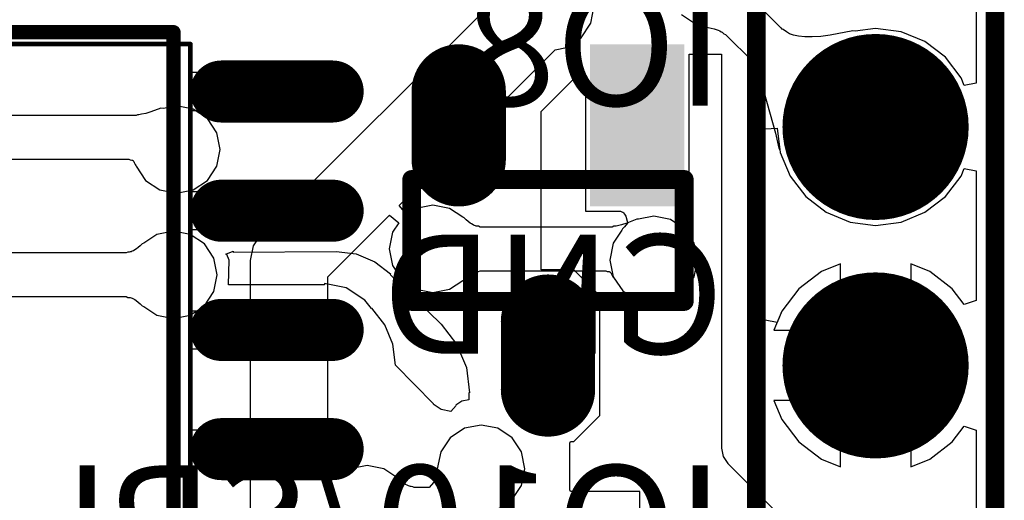
# Model space of a CAD drawing. Units: millimetres. Extents: x 161.4 to 184.1, y 35.1 to 88.2.
# Drawn here: x 172.9 to 183.3, y 53.1 to 58.2 of the extents above; entities that cross this region are included whole.
import ezdxf

# ---------------------------------------------------------------- set-up
doc = ezdxf.new("R2010")
doc.units = ezdxf.units.MM
for name, color, linetype in [('BottomLayer', 5, 'Continuous'), ('BottomOverlay', 54, 'Continuous'), ('BottomSolder', 6, 'Continuous'), ('KeepOutLayer', 6, 'Continuous'), ('Mechanical15', 56, 'Continuous'), ('MultiLayer', 9, 'Continuous'), ('TopLayer', 1, 'Continuous'), ('TopOverlay', 2, 'Continuous'), ('TopPaste', 8, 'Continuous'), ('TopSolder', 216, 'Continuous')]:
    doc.layers.add(name, color=color, linetype=linetype)

msp = doc.modelspace()

# ---------------------------------------------------------------- linework, layer by layer
at = {"layer": 'BottomLayer'}
for p, q in [((183.046, 59.167), (183.046, 57.562)), ((178.095, 58.619), (175.439, 55.963)), ((178.945, 58.2), (178.981, 58.383)), ((180.969, 58.148), (180.737, 58.38)), ((179.909, 58.294), (180.06, 58.193)), ((178.841, 58.045), (178.945, 58.2)), ((180.06, 58.193), (180.132, 58.179)), ((180.132, 58.179), (180.16, 58.16)), ((180.16, 58.16), (180.195, 58.154)), ((180.195, 58.154), (180.256, 58.14)), ((180.256, 58.14), (180.278, 58.133)), ((180.278, 58.133), (180.299, 58.125)), ((180.299, 58.125), (180.317, 58.117)), ((180.317, 58.117), (180.331, 58.109)), ((180.331, 58.109), (180.342, 58.103)), ((180.342, 58.103), (180.35, 58.096)), ((180.35, 58.096), (180.362, 58.086)), ((180.362, 58.086), (180.379, 58.079)), ((180.379, 58.079), (180.672, 57.787)), ((180.976, 58.147), (180.969, 58.148)), ((180.982, 58.137), (180.976, 58.147)), ((180.993, 58.134), (180.982, 58.137)), ((181.028, 58.106), (180.993, 58.134)), ((181.059, 58.088), (181.028, 58.106)), ((181.101, 58.073), (181.059, 58.088)), ((181.156, 58.061), (181.101, 58.073)), ((181.223, 58.055), (181.156, 58.061)), ((181.392, 58.059), (181.302, 58.054)), ((181.492, 58.072), (181.392, 58.059)), ((181.735, 58.12), (181.492, 58.072)), ((181.758, 58.116), (181.735, 58.12)), ((181.976, 58.144), (181.758, 58.116)), ((182.247, 58.109), (181.976, 58.144)), ((182.501, 58.004), (182.247, 58.109)), ((178.686, 57.941), (178.841, 58.045)), ((181.302, 58.054), (181.223, 58.055)), ((182.718, 57.837), (182.501, 58.004)), ((176.905, 56.257), (178.564, 57.917)), ((178.564, 57.917), (178.686, 57.941)), ((180.672, 57.787), (180.676, 57.773)), ((180.676, 57.773), (180.692, 57.753)), ((180.692, 57.753), (180.707, 57.726)), ((182.885, 57.619), (182.718, 57.837)), ((180.707, 57.726), (180.725, 57.684)), ((180.725, 57.684), (180.911, 57.027)), ((182.919, 57.537), (182.885, 57.619)), ((183.046, 57.562), (182.919, 57.537)), ((174.105, 57.216), (171.925, 57.216)), ((174.122, 57.224), (174.105, 57.216)), ((174.136, 57.225), (174.122, 57.224)), ((174.149, 57.226), (174.136, 57.225)), ((174.164, 57.229), (174.149, 57.226)), ((174.209, 57.239), (174.164, 57.229)), ((174.263, 57.255), (174.209, 57.239)), ((174.37, 57.293), (174.263, 57.255)), ((174.396, 57.292), (174.37, 57.293)), ((174.535, 57.319), (174.396, 57.292)), ((174.713, 57.284), (174.535, 57.319)), ((174.864, 57.183), (174.713, 57.284)), ((174.965, 57.032), (174.864, 57.183)), ((175.001, 56.853), (174.965, 57.032)), ((180.911, 57.027), (180.947, 56.868)), ((174.965, 56.675), (175.001, 56.853)), ((180.947, 56.868), (180.947, 56.867)), ((180.947, 56.867), (180.947, 56.867)), ((180.947, 56.867), (180.958, 56.852)), ((180.958, 56.852), (180.961, 56.823)), ((180.961, 56.823), (181.066, 56.569)), ((171.925, 56.751), (174.027, 56.751)), ((174.027, 56.751), (174.043, 56.743)), ((174.043, 56.743), (174.06, 56.742)), ((174.06, 56.742), (174.065, 56.741)), ((174.065, 56.741), (174.068, 56.741)), ((174.068, 56.741), (174.069, 56.74)), ((174.069, 56.74), (174.07, 56.74)), ((174.07, 56.74), (174.071, 56.738)), ((174.071, 56.738), (174.075, 56.734)), ((174.075, 56.734), (174.08, 56.727)), ((174.08, 56.727), (174.085, 56.715)), ((174.085, 56.715), (174.094, 56.693)), ((174.094, 56.693), (174.103, 56.684)), ((174.103, 56.684), (174.105, 56.675)), ((174.105, 56.675), (174.206, 56.524)), ((174.864, 56.524), (174.965, 56.675)), ((182.885, 56.569), (182.919, 56.652)), ((182.919, 56.652), (183.046, 56.627)), ((183.046, 56.627), (183.046, 55.245)), ((174.206, 56.524), (174.357, 56.423)), ((174.713, 56.423), (174.864, 56.524)), ((181.066, 56.569), (181.233, 56.352)), ((182.718, 56.352), (182.885, 56.569)), ((174.357, 56.423), (174.535, 56.388)), ((174.535, 56.388), (174.713, 56.423)), ((181.233, 56.352), (181.451, 56.185)), ((182.501, 56.185), (182.718, 56.352)), ((176.961, 56.189), (176.905, 56.257)), ((176.986, 56.159), (176.961, 56.189)), ((177.086, 56.226), (176.988, 56.16)), ((177.264, 56.261), (177.086, 56.226)), ((177.442, 56.226), (177.264, 56.261)), ((177.582, 56.133), (177.442, 56.226)), ((181.451, 56.185), (181.704, 56.08)), ((182.247, 56.08), (182.501, 56.185)), ((176.146, 55.499), (176.802, 56.155)), ((176.802, 56.155), (176.901, 56.074)), ((176.9, 56.072), (176.834, 55.974)), ((176.901, 56.074), (176.9, 56.072)), ((176.988, 56.16), (176.986, 56.159)), ((177.597, 56.127), (177.582, 56.133)), ((177.619, 56.105), (177.597, 56.127)), ((177.661, 56.071), (177.619, 56.105)), ((177.675, 56.061), (177.661, 56.071)), ((179.327, 56.069), (179.272, 56.052)), ((179.436, 56.112), (179.327, 56.069)), ((179.454, 56.111), (179.436, 56.112)), ((179.614, 56.143), (179.454, 56.111)), ((179.792, 56.108), (179.614, 56.143)), ((179.943, 56.007), (179.792, 56.108)), ((181.704, 56.08), (181.976, 56.044)), ((181.976, 56.044), (182.247, 56.08)), ((174.503, 55.985), (174.325, 55.95)), ((174.682, 55.95), (174.503, 55.985)), ((175.439, 55.963), (175.35, 55.829)), ((176.834, 55.974), (176.798, 55.795)), ((177.691, 56.052), (177.675, 56.061)), ((177.704, 56.045), (177.691, 56.052)), ((177.716, 56.041), (177.704, 56.045)), ((177.726, 56.038), (177.716, 56.041)), ((177.735, 56.037), (177.726, 56.038)), ((177.751, 56.036), (177.735, 56.037)), ((177.767, 56.028), (177.751, 56.036)), ((179.172, 56.028), (177.767, 56.028)), ((179.189, 56.036), (179.172, 56.028)), ((179.202, 56.037), (179.189, 56.036)), ((179.214, 56.038), (179.202, 56.037)), ((179.228, 56.04), (179.214, 56.038)), ((179.272, 56.052), (179.228, 56.04)), ((180.044, 55.856), (179.943, 56.007)), ((174.186, 55.857), (174.171, 55.851)), ((174.325, 55.95), (174.186, 55.857)), ((174.833, 55.849), (174.682, 55.95)), ((180.079, 55.677), (180.044, 55.856)), ((174, 55.752), (171.571, 55.752)), ((174.017, 55.76), (174, 55.752)), ((174.033, 55.761), (174.017, 55.76)), ((174.042, 55.763), (174.033, 55.761)), ((174.052, 55.765), (174.042, 55.763)), ((174.063, 55.77), (174.052, 55.765)), ((174.077, 55.776), (174.063, 55.77)), ((174.092, 55.785), (174.077, 55.776)), ((174.109, 55.796), (174.092, 55.785)), ((174.128, 55.811), (174.109, 55.796)), ((174.147, 55.828), (174.128, 55.811)), ((174.171, 55.851), (174.147, 55.828)), ((174.934, 55.698), (174.833, 55.849)), ((175.35, 55.829), (175.318, 55.67)), ((176.798, 55.795), (176.834, 55.617)), ((174.969, 55.52), (174.934, 55.698)), ((175.318, 55.67), (175.318, 52.921)), ((180.044, 55.499), (180.079, 55.677)), ((176.834, 55.617), (176.935, 55.466)), ((177.691, 55.539), (177.704, 55.546)), ((177.704, 55.546), (177.716, 55.55)), ((177.716, 55.55), (177.726, 55.553)), ((177.726, 55.553), (177.735, 55.554)), ((177.735, 55.554), (177.751, 55.555)), ((177.751, 55.555), (177.767, 55.563)), ((177.767, 55.563), (179.103, 55.563)), ((179.103, 55.563), (179.12, 55.555)), ((179.12, 55.555), (179.137, 55.554)), ((179.137, 55.554), (179.142, 55.553)), ((179.142, 55.553), (179.145, 55.552)), ((179.145, 55.552), (179.147, 55.551)), ((179.147, 55.551), (179.149, 55.55)), ((179.149, 55.55), (179.152, 55.547)), ((179.152, 55.547), (179.157, 55.542)), ((179.157, 55.542), (179.163, 55.533)), ((181.399, 55.553), (181.16, 55.37)), ((181.601, 55.636), (181.399, 55.553)), ((181.601, 54.929), (181.601, 55.636)), ((182.552, 55.553), (182.351, 55.636)), ((182.351, 55.636), (182.351, 54.554)), ((182.791, 55.37), (182.552, 55.553)), ((174.934, 55.342), (174.969, 55.52)), ((176.146, 53.431), (176.146, 55.499)), ((176.935, 55.466), (177.086, 55.365)), ((177.442, 55.365), (177.582, 55.458)), ((177.582, 55.458), (177.597, 55.464)), ((177.597, 55.464), (177.62, 55.487)), ((177.62, 55.487), (177.64, 55.505)), ((177.64, 55.505), (177.659, 55.519)), ((177.659, 55.519), (177.676, 55.53)), ((177.676, 55.53), (177.691, 55.539)), ((179.163, 55.533), (179.17, 55.521)), ((179.17, 55.521), (179.18, 55.498)), ((179.18, 55.498), (179.191, 55.488)), ((179.191, 55.488), (179.284, 55.348)), ((179.943, 55.348), (180.044, 55.499)), ((174.833, 55.19), (174.934, 55.342)), ((177.086, 55.365), (177.264, 55.33)), ((177.264, 55.33), (177.442, 55.365)), ((179.284, 55.348), (179.435, 55.247)), ((179.792, 55.247), (179.943, 55.348)), ((181.16, 55.37), (180.977, 55.131)), ((182.919, 55.202), (182.791, 55.37)), ((171.6, 55.287), (174, 55.287)), ((174, 55.287), (174.017, 55.279)), ((174.017, 55.279), (174.033, 55.278)), ((174.033, 55.278), (174.042, 55.277)), ((174.042, 55.277), (174.052, 55.274)), ((174.052, 55.274), (174.063, 55.27)), ((174.063, 55.27), (174.077, 55.264)), ((174.077, 55.264), (174.092, 55.255)), ((174.092, 55.255), (174.107, 55.245)), ((174.107, 55.245), (174.149, 55.21)), ((179.435, 55.247), (179.614, 55.212)), ((179.614, 55.212), (179.792, 55.247)), ((183.046, 55.245), (182.919, 55.202)), ((174.149, 55.21), (174.171, 55.188)), ((174.171, 55.188), (174.186, 55.183)), ((174.186, 55.183), (174.325, 55.089)), ((174.682, 55.089), (174.833, 55.19)), ((180.977, 55.131), (180.894, 54.929)), ((174.325, 55.089), (174.503, 55.054)), ((174.503, 55.054), (174.682, 55.089)), ((180.894, 54.929), (181.601, 54.929)), ((182.351, 54.554), (182.351, 53.473)), ((181.601, 54.179), (180.894, 54.179)), ((180.894, 54.179), (180.977, 53.978)), ((181.601, 53.473), (181.601, 54.179)), ((180.977, 53.978), (181.16, 53.739)), ((177.599, 53.884), (177.448, 53.783)), ((177.777, 53.919), (177.599, 53.884)), ((177.955, 53.884), (177.777, 53.919)), ((178.107, 53.783), (177.955, 53.884)), ((182.791, 53.739), (182.919, 53.906)), ((182.919, 53.906), (183.046, 53.863)), ((183.046, 53.863), (183.046, 52.482)), ((177.448, 53.783), (177.347, 53.632)), ((178.208, 53.632), (178.107, 53.783)), ((181.16, 53.739), (181.399, 53.556)), ((182.552, 53.556), (182.791, 53.739)), ((177.347, 53.632), (177.311, 53.453)), ((178.243, 53.453), (178.208, 53.632)), ((181.399, 53.556), (181.601, 53.473)), ((182.351, 53.473), (182.552, 53.556)), ((176.385, 53.452), (176.273, 53.377)), ((176.563, 53.487), (176.385, 53.452)), ((176.741, 53.452), (176.563, 53.487)), ((176.88, 53.359), (176.741, 53.452)), ((177.311, 53.453), (177.32, 53.411)), ((178.208, 53.275), (178.243, 53.453)), ((176.273, 53.377), (176.146, 53.431)), ((176.895, 53.353), (176.88, 53.359)), ((176.917, 53.332), (176.895, 53.353)), ((177.314, 53.375), (177.271, 53.305)), ((177.32, 53.411), (177.313, 53.385)), ((177.313, 53.385), (177.314, 53.375)), ((176.959, 53.297), (176.917, 53.332)), ((176.974, 53.287), (176.959, 53.297)), ((176.989, 53.278), (176.974, 53.287)), ((177.003, 53.272), (176.989, 53.278)), ((177.015, 53.267), (177.003, 53.272)), ((177.025, 53.264), (177.015, 53.267)), ((177.033, 53.263), (177.025, 53.264)), ((177.05, 53.262), (177.033, 53.263)), ((177.066, 53.254), (177.05, 53.262)), ((177.226, 53.254), (177.066, 53.254)), ((177.271, 53.305), (177.226, 53.254)), ((178.107, 53.124), (178.208, 53.275)), ((177.955, 53.023), (178.107, 53.124))]:
    msp.add_line(p, q, dxfattribs=at)
at = {"layer": 'BottomLayer', "const_width": 0.889}
for points in [[(181.531, 57.094, 1), (182.42, 57.094, 1)], [(181.531, 54.554, 1), (182.42, 54.554, 1)]]:
    msp.add_lwpolyline(points, format="xyb", close=True, dxfattribs=at)
at = {"layer": 'BottomOverlay', "const_width": 0.2}
for points in [[(180.706, 35.504), (180.706, 81.252)], [(183.246, 35.504), (183.246, 81.252)]]:
    msp.add_lwpolyline(points, dxfattribs=at)
at = {"layer": 'BottomSolder', "const_width": 0.991}
for points in [[(181.48, 57.094, 1), (182.471, 57.094, 1)], [(181.48, 54.554, 1), (182.471, 54.554, 1)]]:
    msp.add_lwpolyline(points, format="xyb", close=True, dxfattribs=at)
at = {"layer": 'KeepOutLayer', "const_width": 0.1}
msp.add_lwpolyline([(183.252, 35.493), (183.252, 86.549)], dxfattribs=at)
at = {"layer": 'Mechanical15'}
for p, q in [((174.672, 57.677), (174.672, 57.677)), ((174.672, 57.677), (174.907, 57.677)), ((174.672, 57.267), (174.672, 57.677)), ((174.897, 57.677), (174.897, 57.677)), ((174.897, 57.677), (175.732, 57.677)), ((174.897, 57.267), (174.897, 57.677)), ((174.907, 57.677), (174.907, 57.267)), ((175.732, 57.677), (175.732, 57.267)), ((174.907, 57.267), (174.672, 57.267)), ((175.732, 57.267), (174.897, 57.267)), ((174.672, 56.407), (174.672, 56.407)), ((174.672, 56.407), (174.907, 56.407)), ((174.672, 55.997), (174.672, 56.407)), ((174.897, 56.407), (174.897, 56.407)), ((174.897, 56.407), (175.732, 56.407)), ((174.897, 55.997), (174.897, 56.407)), ((174.907, 56.407), (174.907, 55.997)), ((175.732, 56.407), (175.732, 55.997)), ((174.907, 55.997), (174.672, 55.997)), ((175.732, 55.997), (174.897, 55.997)), ((174.672, 55.137), (174.672, 55.137)), ((174.672, 55.137), (174.907, 55.137)), ((174.672, 54.727), (174.672, 55.137)), ((174.897, 55.137), (174.897, 55.137)), ((174.897, 55.137), (175.732, 55.137)), ((174.897, 54.727), (174.897, 55.137)), ((174.907, 55.137), (174.907, 54.727)), ((175.732, 55.137), (175.732, 54.727)), ((174.907, 54.727), (174.672, 54.727)), ((175.732, 54.727), (174.897, 54.727)), ((174.672, 53.867), (174.672, 53.867)), ((174.672, 53.867), (174.907, 53.867)), ((174.672, 53.457), (174.672, 53.867)), ((174.897, 53.867), (174.897, 53.867)), ((174.897, 53.867), (175.732, 53.867)), ((174.897, 53.457), (174.897, 53.867)), ((174.907, 53.867), (174.907, 53.457)), ((175.732, 53.867), (175.732, 53.457)), ((174.907, 53.457), (174.672, 53.457)), ((175.732, 53.457), (174.897, 53.457))]:
    msp.add_line(p, q, dxfattribs=at)
at = {"layer": 'Mechanical15', "const_width": 0.0508}
for points in [[(170.782, 57.977), (174.682, 57.977)], [(174.682, 48.077), (174.682, 57.977)]]:
    msp.add_lwpolyline(points, dxfattribs=at)
at = {"layer": 'Mechanical15', "const_width": 0.0254}
msp.add_lwpolyline([(174.669, 57.977, 1), (174.695, 57.977, 1)], format="xyb", close=True, dxfattribs=at)
msp.add_lwpolyline([(174.669, 57.977, 1), (174.695, 57.977, 1)], format="xyb", close=True, dxfattribs=at)
at = {"layer": 'MultiLayer', "const_width": 0.889}
for points in [[(181.531, 57.094, 1), (182.42, 57.094, 1)], [(181.531, 54.554, 1), (182.42, 54.554, 1)]]:
    msp.add_lwpolyline(points, format="xyb", close=True, dxfattribs=at)
at = {"layer": 'TopLayer'}
for p, q in [((179.991, 56.197), (179.991, 57.871)), ((179.991, 57.871), (180.335, 57.871)), ((180.335, 57.871), (180.335, 53.673)), ((178.415, 57.258), (178.77, 57.613)), ((178.77, 57.613), (178.887, 57.564)), ((178.887, 57.564), (178.887, 56.197)), ((178.415, 55.573), (178.415, 57.258)), ((180.8, 57.075), (180.927, 57.083)), ((180.8, 55.035), (180.8, 57.075)), ((180.927, 57.083), (180.961, 56.823)), ((180.961, 56.823), (181.066, 56.569)), ((182.885, 56.569), (182.919, 56.652)), ((182.919, 56.652), (183.046, 56.627)), ((183.046, 56.627), (183.046, 55.245)), ((181.066, 56.569), (181.233, 56.352)), ((182.718, 56.352), (182.885, 56.569)), ((181.233, 56.352), (181.451, 56.185)), ((182.501, 56.185), (182.718, 56.352)), ((178.887, 56.197), (179.257, 56.197)), ((179.257, 56.197), (179.261, 56.196)), ((179.261, 56.196), (179.283, 56.186)), ((179.283, 56.186), (179.285, 56.185)), ((179.285, 56.185), (179.294, 56.178)), ((179.294, 56.178), (179.304, 56.165)), ((179.923, 56.165), (179.934, 56.178)), ((179.934, 56.178), (179.943, 56.185)), ((179.943, 56.185), (179.944, 56.186)), ((179.944, 56.186), (179.966, 56.196)), ((179.966, 56.196), (179.97, 56.197)), ((179.97, 56.197), (179.991, 56.197)), ((181.451, 56.185), (181.704, 56.08)), ((182.247, 56.08), (182.501, 56.185)), ((179.304, 56.165), (179.316, 56.144)), ((179.335, 56.07), (179.304, 56.032)), ((179.316, 56.144), (179.333, 56.091)), ((179.333, 56.091), (179.335, 56.07)), ((179.891, 56.07), (179.893, 56.08)), ((179.905, 56.053), (179.891, 56.07)), ((179.893, 56.08), (179.913, 56.148)), ((179.913, 56.148), (179.923, 56.165)), ((181.704, 56.08), (181.976, 56.044)), ((181.976, 56.044), (182.247, 56.08)), ((179.276, 55.995), (179.183, 55.856)), ((179.282, 56.01), (179.276, 55.995)), ((179.304, 56.032), (179.282, 56.01)), ((179.922, 56.033), (179.905, 56.053)), ((179.945, 56.01), (179.922, 56.033)), ((179.951, 55.995), (179.945, 56.01)), ((180.044, 55.856), (179.951, 55.995)), ((179.183, 55.856), (179.148, 55.677)), ((180.079, 55.677), (180.044, 55.856)), ((175.059, 55.738), (175.138, 55.77)), ((175.138, 55.77), (175.138, 55.762)), ((175.138, 55.762), (176.236, 55.769)), ((176.236, 55.769), (176.447, 55.741)), ((175.07, 55.737), (175.059, 55.738)), ((175.096, 55.674), (175.07, 55.737)), ((175.089, 55.414), (175.096, 55.674)), ((176.447, 55.741), (176.645, 55.659)), ((176.645, 55.659), (176.814, 55.529)), ((179.148, 55.677), (179.183, 55.499)), ((180.044, 55.499), (180.079, 55.677)), ((178.765, 55.573), (178.415, 55.573)), ((179.041, 55.297), (178.765, 55.573)), ((181.399, 55.553), (181.16, 55.37)), ((181.601, 55.636), (181.399, 55.553)), ((181.601, 54.554), (181.601, 55.636)), ((182.552, 55.553), (182.351, 55.636)), ((182.351, 55.636), (182.351, 54.554)), ((182.791, 55.37), (182.552, 55.553)), ((176.814, 55.529), (176.809, 55.524)), ((176.809, 55.524), (177.351, 54.995)), ((179.183, 55.499), (179.284, 55.348)), ((179.943, 55.348), (180.044, 55.499)), ((176.11, 55.414), (175.089, 55.414)), ((176.341, 55.379), (176.11, 55.426)), ((176.11, 55.426), (176.11, 55.414)), ((176.538, 55.248), (176.341, 55.379)), ((179.284, 55.348), (179.435, 55.247)), ((179.792, 55.247), (179.943, 55.348)), ((181.16, 55.37), (180.977, 55.131)), ((182.919, 55.202), (182.791, 55.37)), ((176.609, 55.16), (176.538, 55.248)), ((179.041, 54.021), (179.041, 55.297)), ((179.435, 55.247), (179.614, 55.212)), ((179.614, 55.212), (179.792, 55.247)), ((183.046, 55.245), (182.919, 55.202)), ((176.615, 55.165), (176.609, 55.16)), ((176.752, 54.987), (176.615, 55.165)), ((180.977, 55.131), (180.927, 55.01)), ((180.927, 55.01), (180.8, 55.035)), ((176.838, 54.779), (176.752, 54.987)), ((177.351, 54.995), (177.516, 54.78)), ((176.867, 54.556), (176.838, 54.779)), ((177.516, 54.78), (177.62, 54.53)), ((177.27, 54.146), (176.867, 54.556)), ((177.62, 54.53), (177.655, 54.261)), ((182.351, 54.554), (181.601, 54.554)), ((177.646, 54.187), (177.573, 54.172)), ((177.646, 54.261), (177.646, 54.187)), ((177.655, 54.261), (177.646, 54.261)), ((177.266, 54.142), (177.27, 54.146)), ((177.352, 54.084), (177.266, 54.142)), ((177.454, 54.064), (177.352, 54.084)), ((177.513, 54.128), (177.454, 54.064)), ((177.573, 54.172), (177.51, 54.131)), ((177.51, 54.131), (177.513, 54.128)), ((178.765, 53.745), (179.041, 54.021)), ((178.722, 53.725), (178.73, 53.743)), ((178.722, 53.23), (178.722, 53.725)), ((178.73, 53.743), (178.73, 53.745)), ((178.73, 53.745), (178.765, 53.745)), ((180.335, 53.673), (180.352, 53.584)), ((180.352, 53.584), (180.403, 53.509)), ((180.403, 53.509), (180.907, 53.005)), ((178.73, 53.212), (178.722, 53.23)), ((178.73, 53.211), (178.73, 53.212)), ((179.358, 53.211), (178.73, 53.211)), ((179.366, 53.211), (179.358, 53.211)), ((179.467, 53.211), (179.366, 53.211)), ((179.366, 53.211), (179.366, 53.211)), ((179.467, 53.166), (179.467, 53.211)), ((179.467, 53.148), (179.467, 53.166)), ((179.467, 53.166), (179.467, 53.166)), ((179.467, 51.677), (179.467, 53.148)), ((179.467, 53.148), (179.467, 53.148))]:
    msp.add_line(p, q, dxfattribs=at)
for points, const_width in [([(181.531, 57.094, 1), (182.42, 57.094, 1)], 0.889), ([(177.339, 57.473, 1), (177.739, 57.473, 1)], 0.4), ([(174.872, 57.472, 1), (175.152, 57.472, 1)], 0.28), ([(176.057, 57.472, 1), (176.337, 57.472, 1)], 0.28), ([(177.339, 56.749, 1), (177.739, 56.749, 1)], 0.4), ([(174.872, 56.202, 1), (175.152, 56.202, 1)], 0.28), ([(176.057, 56.202, 1), (176.337, 56.202, 1)], 0.28), ([(181.531, 54.554, 1), (182.42, 54.554, 1)], 0.889), ([(178.289, 55.021, 1), (178.689, 55.021, 1)], 0.4), ([(174.872, 54.932, 1), (175.152, 54.932, 1)], 0.28), ([(176.057, 54.932, 1), (176.337, 54.932, 1)], 0.28), ([(178.289, 54.297, 1), (178.689, 54.297, 1)], 0.4), ([(174.872, 53.662, 1), (175.152, 53.662, 1)], 0.28), ([(176.057, 53.662, 1), (176.337, 53.662, 1)], 0.28)]:
    msp.add_lwpolyline(points, format="xyb", close=True, dxfattribs=dict(at, const_width=const_width))
for points, const_width in [([(177.539, 56.749), (177.539, 57.473)], 0.8), ([(176.197, 57.472), (175.012, 57.472)], 0.56), ([(176.197, 56.202), (175.012, 56.202)], 0.56), ([(178.489, 54.297), (178.489, 55.021)], 0.8), ([(176.197, 54.932), (175.012, 54.932)], 0.56), ([(176.197, 53.662), (175.012, 53.662)], 0.56)]:
    msp.add_lwpolyline(points, dxfattribs=dict(at, const_width=const_width))
msp.add_solid([(179.039, 57.873), (179.039, 56.349), (179.839, 57.873), (179.839, 56.349)], dxfattribs=at)
at = {"layer": 'TopOverlay'}
for points, const_width in [([(170.961, 58.103), (174.503, 58.103)], 0.152), ([(174.503, 47.951), (174.503, 58.103)], 0.152), ([(177.039, 56.535), (179.939, 56.535)], 0.2), ([(177.039, 55.235), (177.039, 56.535)], 0.2), ([(179.939, 55.235), (179.939, 56.535)], 0.2), ([(177.039, 55.235), (179.939, 55.235)], 0.2)]:
    msp.add_lwpolyline(points, dxfattribs=dict(at, const_width=const_width))
for points, const_width in [([(174.465, 58.103, 1), (174.542, 58.103, 1)], 0.0762), ([(174.465, 58.103, 1), (174.542, 58.103, 1)], 0.0762), ([(176.989, 56.535, 1), (177.089, 56.535, 1)], 0.1), ([(176.989, 56.535, 1), (177.089, 56.535, 1)], 0.1), ([(179.889, 56.535, 1), (179.989, 56.535, 1)], 0.1), ([(179.889, 56.535, 1), (179.989, 56.535, 1)], 0.1), ([(176.989, 55.235, 1), (177.089, 55.235, 1)], 0.1), ([(176.989, 55.235, 1), (177.089, 55.235, 1)], 0.1), ([(179.889, 55.235, 1), (179.989, 55.235, 1)], 0.1), ([(179.889, 55.235, 1), (179.989, 55.235, 1)], 0.1)]:
    msp.add_lwpolyline(points, format="xyb", close=True, dxfattribs=dict(at, const_width=const_width))
at = {"layer": 'TopPaste'}
for points, const_width in [([(177.539, 56.749), (177.539, 57.473)], 0.8), ([(176.197, 57.472), (175.012, 57.472)], 0.56), ([(176.197, 56.202), (175.012, 56.202)], 0.56), ([(178.489, 54.297), (178.489, 55.021)], 0.8), ([(176.197, 54.932), (175.012, 54.932)], 0.56), ([(176.197, 53.662), (175.012, 53.662)], 0.56)]:
    msp.add_lwpolyline(points, dxfattribs=dict(at, const_width=const_width))
for points, const_width in [([(177.339, 57.473, 1), (177.739, 57.473, 1)], 0.4), ([(174.872, 57.472, 1), (175.152, 57.472, 1)], 0.28), ([(176.057, 57.472, 1), (176.337, 57.472, 1)], 0.28), ([(177.339, 56.749, 1), (177.739, 56.749, 1)], 0.4), ([(174.872, 56.202, 1), (175.152, 56.202, 1)], 0.28), ([(176.057, 56.202, 1), (176.337, 56.202, 1)], 0.28), ([(178.289, 55.021, 1), (178.689, 55.021, 1)], 0.4), ([(174.872, 54.932, 1), (175.152, 54.932, 1)], 0.28), ([(176.057, 54.932, 1), (176.337, 54.932, 1)], 0.28), ([(178.289, 54.297, 1), (178.689, 54.297, 1)], 0.4), ([(174.872, 53.662, 1), (175.152, 53.662, 1)], 0.28), ([(176.057, 53.662, 1), (176.337, 53.662, 1)], 0.28)]:
    msp.add_lwpolyline(points, format="xyb", close=True, dxfattribs=dict(at, const_width=const_width))
msp.add_solid([(179.039, 57.873), (179.039, 56.349), (179.839, 57.873), (179.839, 56.349)], dxfattribs=at)
at = {"layer": 'TopSolder'}
for points, const_width in [([(181.48, 57.094, 1), (182.471, 57.094, 1)], 0.991), ([(177.288, 57.473, 1), (177.79, 57.473, 1)], 0.502), ([(174.847, 57.472, 1), (175.177, 57.472, 1)], 0.331), ([(176.032, 57.472, 1), (176.362, 57.472, 1)], 0.331), ([(177.288, 56.749, 1), (177.79, 56.749, 1)], 0.502), ([(174.847, 56.202, 1), (175.177, 56.202, 1)], 0.331), ([(176.032, 56.202, 1), (176.362, 56.202, 1)], 0.331), ([(181.48, 54.554, 1), (182.471, 54.554, 1)], 0.991), ([(178.238, 55.021, 1), (178.74, 55.021, 1)], 0.502), ([(174.847, 54.932, 1), (175.177, 54.932, 1)], 0.331), ([(176.032, 54.932, 1), (176.362, 54.932, 1)], 0.331), ([(178.238, 54.297, 1), (178.74, 54.297, 1)], 0.502), ([(174.847, 53.662, 1), (175.177, 53.662, 1)], 0.331), ([(176.032, 53.662, 1), (176.362, 53.662, 1)], 0.331)]:
    msp.add_lwpolyline(points, format="xyb", close=True, dxfattribs=dict(at, const_width=const_width))
for points, const_width in [([(177.539, 56.749), (177.539, 57.473)], 1.003), ([(176.197, 57.472), (175.012, 57.472)], 0.662), ([(176.197, 56.202), (175.012, 56.202)], 0.662), ([(178.489, 54.297), (178.489, 55.021)], 1.003), ([(176.197, 54.932), (175.012, 54.932)], 0.662), ([(176.197, 53.662), (175.012, 53.662)], 0.662)]:
    msp.add_lwpolyline(points, dxfattribs=dict(at, const_width=const_width))
msp.add_solid([(178.937, 57.975), (178.937, 56.248), (179.941, 57.975), (179.941, 56.248)], dxfattribs=at)

# ---------------------------------------------------------------- texts
at = {"layer": 'BottomOverlay', "text_generation_flag": 2}
for s, p in [('IO8', (180.364, 57.322)), ('GND', (180.364, 54.678)), ('IO10/SPI_CS', (180.364, 52.219))]:
    msp.add_text(s, height=1.27, rotation=360, dxfattribs=at).set_placement(p)

doc.saveas('drawing.dxf')
